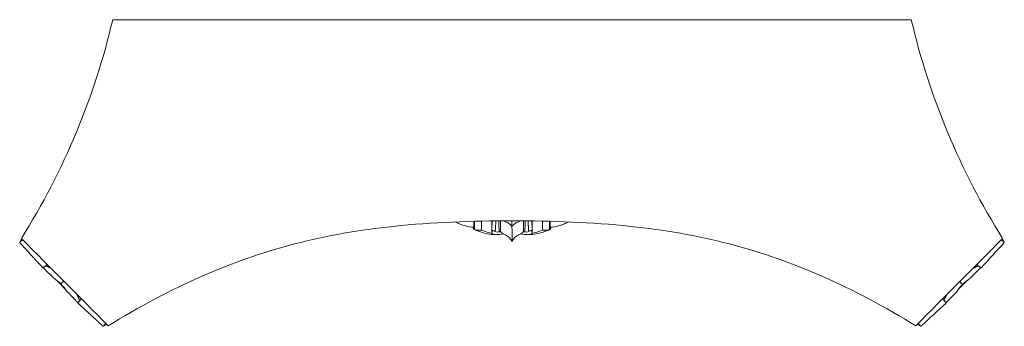
# Model space of a CAD drawing. Units: millimetres. Extents: x -434 to 950, y -856 to 736.
# Drawn here: x 191 to 541, y -179 to -70 of the extents above; entities that cross this region are included whole.
import ezdxf

# ---------------------------------------------------------------- set-up
doc = ezdxf.new("R2010")
doc.units = ezdxf.units.MM
doc.header["$MEASUREMENT"] = 0
doc.layers.get('0').update_dxf_attribs({"lineweight": 5})

msp = doc.modelspace()

# ---------------------------------------------------------------- linework, layer by layer
for points, degree, knots in [([(540.13, -148.12), (532.62, -136.07), (519.52, -110.98), (510.86, -84.01), (507.66, -70.38), (412.99, -70.38), (318.32, -70.38), (223.65, -70.38), (220.45, -84.02), (211.79, -110.97), (198.69, -136.07), (191.18, -148.12), (201.48, -158.46), (211.78, -168.8), (222.08, -179.13), (232.8, -172.56), (254.17, -161.03), (288.35, -148.98), (325.57, -142.73), (365.65, -141.35), (405.74, -142.73), (442.96, -148.98), (477.14, -161.03), (498.5, -172.56), (509.22, -179.13), (519.53, -168.8), (529.83, -158.46), (540.13, -148.12)], 3, [0, 0, 0, 0, 42.601371, 84.638062, 84.638062, 84.638062, 368.641955, 368.641955, 368.641955, 410.678646, 453.280017, 453.280017, 453.280017, 497.060792, 497.060792, 497.060792, 534.792882, 569.723744, 605.385742, 647.657049, 689.928356, 725.590354, 760.521216, 798.253306, 798.253306, 798.253306, 842.034081, 842.034081, 842.034081, 842.034081]), ([(345.47, -142.23), (346.65, -142.78), (348.78, -143.62), (351.04, -144.11), (352.03, -144.07)], 3, [0, 0, 0, 0, 3.915055, 6.867457, 6.867457, 6.867457, 6.867457]), ([(359.96, -141.86), (359.88, -143.11), (359.79, -144.36), (359.71, -145.6), (359.47, -145.45), (359.2, -145.35), (358.93, -145.28), (358.86, -145.3), (358.79, -145.33), (358.72, -145.36), (358.69, -145.42), (358.63, -145.53), (358.57, -145.65), (358.54, -145.71), (358.53, -145.76), (358.51, -145.85), (358.49, -145.95), (358.48, -145.99), (358.52, -144.62), (358.55, -143.25), (358.59, -141.88)], 3, [0, 0, 0, 0, 3.747993, 3.747993, 3.747993, 4.599062, 4.599062, 4.599062, 4.818902, 4.818902, 4.818902, 5.015848, 5.212794, 5.212794, 5.212794, 5.359279, 5.505764, 5.505764, 5.505764, 9.622129, 9.622129, 9.622129, 9.622129]), ([(360.92, -141.85), (360.98, -143.15), (361.04, -144.45), (361.11, -145.75), (360.86, -145.77), (360.61, -145.8), (360.36, -145.83), (360.13, -145.8), (359.91, -145.72), (359.71, -145.6)], 3, [0, 0, 0, 0, 3.896295, 3.896295, 3.896295, 4.642767, 4.642767, 4.642767, 5.338415, 5.338415, 5.338415, 5.338415]), ([(361.59, -141.85), (361.59, -143.09), (361.59, -144.33), (361.6, -145.57), (361.62, -145.63), (361.64, -145.68), (361.67, -145.74), (361.7, -145.78), (361.76, -145.85), (361.82, -145.93), (361.85, -145.97), (362.24, -146.4), (363.92, -146.87), (365.11, -148.15), (365.65, -149.11)], 3, [0, 0, 0, 0, 3.722274, 3.722274, 3.722274, 3.90141, 3.90141, 3.90141, 4.0487, 4.19599, 4.19599, 4.19599, 5.919039, 9.225671, 9.225671, 9.225671, 9.225671]), ([(362.67, -141.84), (363.77, -142.26), (364.85, -142.81), (365.65, -143.69), (365.65, -143.07), (365.65, -142.45), (365.65, -141.83)], 3, [0, 0, 0, 0, 3.544903, 3.544903, 3.544903, 5.399843, 5.399843, 5.399843, 5.399843]), ([(365.66, -149.13), (365.66, -147.32), (365.66, -145.5), (365.65, -143.69), (366.46, -142.81), (367.53, -142.26), (368.64, -141.84)], 3, [0, 0, 0, 0, 5.439508, 5.439508, 5.439508, 8.984411, 8.984411, 8.984411, 8.984411]), ([(369.72, -141.85), (369.71, -143.09), (369.71, -144.33), (369.71, -145.57), (369.69, -145.63), (369.67, -145.68), (369.64, -145.74), (369.61, -145.78), (369.55, -145.85), (369.49, -145.93), (369.46, -145.97), (369.07, -146.4), (367.39, -146.87), (366.2, -148.15), (365.66, -149.11)], 3, [0, 0, 0, 0, 3.722274, 3.722274, 3.722274, 3.901379, 3.901379, 3.901379, 4.048669, 4.195958, 4.195958, 4.195958, 5.919002, 9.225936, 9.225936, 9.225936, 9.225936]), ([(372.72, -141.88), (372.75, -143.25), (372.79, -144.62), (372.83, -145.99), (372.81, -145.92), (372.77, -145.79), (372.74, -145.65), (372.72, -145.58), (372.69, -145.53), (372.63, -145.45), (372.56, -145.36), (372.53, -145.31), (372.46, -145.3), (372.39, -145.29), (372.32, -145.29), (371.69, -145.65), (370.94, -146.02), (370.2, -145.75), (370.27, -144.45), (370.33, -143.15), (370.39, -141.85)], 3, [0, 0, 0, 0, 4.116394, 4.116394, 4.116394, 4.331365, 4.546337, 4.546337, 4.546337, 4.708446, 4.870555, 4.870555, 4.870555, 5.08661, 5.08661, 5.08661, 7.324288, 7.324288, 7.324288, 11.220583, 11.220583, 11.220583, 11.220583]), ([(376.46, -141.94), (376.46, -143), (376.45, -144.05), (376.45, -145.11), (377.4, -145.2), (378.38, -145.12), (379.3, -144.84)], 3, [0, 0, 0, 0, 3.170626, 3.170626, 3.170626, 6.048969, 6.048969, 6.048969, 6.048969]), ([(385.84, -142.23), (384.66, -142.78), (382.53, -143.62), (380.27, -144.11), (379.28, -144.07)], 3, [0, 0, 0, 0, 3.915018, 6.867455, 6.867455, 6.867455, 6.867455]), ([(358.49, -146.09), (358.54, -146.16), (358.58, -146.23), (358.63, -146.3), (358.68, -146.35), (358.74, -146.39), (358.79, -146.43), (357.46, -146.05), (356.16, -145.59), (354.86, -145.11), (353.91, -145.2), (352.93, -145.12), (352.01, -144.84)], 3, [0, 0, 0, 0, 0.255902, 0.255902, 0.255902, 0.463387, 0.463387, 0.463387, 4.611314, 4.611314, 4.611314, 7.489655, 7.489655, 7.489655, 7.489655]), ([(362.58, -146.47), (360.94, -146.78), (357.26, -146.91), (353.82, -145.61), (352.02, -144.85)], 3, [0, 0, 0, 0, 5.005199, 10.86381, 10.86381, 10.86381, 10.86381]), ([(379.28, -144.85), (377.44, -145.63), (373.99, -146.92), (370.32, -146.77), (368.73, -146.47)], 3, [0, 0, 0, 0, 6.018935, 10.863831, 10.863831, 10.863831, 10.863831]), ([(376.45, -145.11), (375.15, -145.6), (373.84, -146.04), (372.52, -146.43), (372.57, -146.39), (372.62, -146.35), (372.68, -146.3), (372.73, -146.23), (372.77, -146.16), (372.82, -146.09)], 3, [0, 0, 0, 0, 4.147927, 4.147927, 4.147927, 4.355374, 4.355374, 4.355374, 4.611312, 4.611312, 4.611312, 4.611312]), ([(191.32, -148.27), (190.96, -148.85), (190.61, -149.42), (191.13, -149.01), (191.65, -148.59)], 2, [0, 0, 0, 1.362543, 1.362543, 2.485435, 2.485435, 2.485435]), ([(540.73, -149.54), (537.99, -152.53), (535.26, -155.52), (532.53, -158.51), (531.95, -158.2), (531.42, -157.79), (530.97, -157.31)], 3, [0, 0, 0, 0, 12.158929, 12.158929, 12.158929, 14.130808, 14.130808, 14.130808, 14.130808]), ([(539.99, -148.27), (540.34, -148.85), (540.7, -149.42), (540.18, -149.01), (539.66, -148.59)], 2, [0, 0, 0, 1.362543, 1.362543, 2.485435, 2.485435, 2.485435]), ([(200.34, -157.31), (199.88, -157.79), (199.35, -158.2), (198.78, -158.51), (198.15, -157.83), (197.51, -157.14), (196.87, -156.46)], 3, [0, 0, 0, 0, 1.971879, 1.971879, 1.971879, 4.780178, 4.780178, 4.780178, 4.780178]), ([(206.22, -163.22), (205.88, -163.57), (205.54, -163.91), (205.2, -164.26), (204.38, -163.46), (203.49, -162.73), (202.55, -162.07), (203.45, -162.78), (204.32, -163.53), (205.13, -164.33), (205.15, -164.31), (205.18, -164.29), (205.2, -164.26)], 3, [0, 0, 0, 0, 1.460647, 1.460647, 1.460647, 4.903195, 4.903195, 4.903195, 8.337112, 8.337112, 8.337112, 8.439339, 8.439339, 8.439339, 8.439339]), ([(206.25, -163.25), (205.9, -163.59), (205.56, -163.93), (205.21, -164.27), (206.01, -165.1), (206.74, -165.99), (207.4, -166.93), (206.69, -166.03), (205.94, -165.16), (205.14, -164.34), (205.16, -164.32), (205.19, -164.3), (205.21, -164.27)], 3, [0, 0, 0, 0, 1.460574, 1.460574, 1.460574, 4.905377, 4.905377, 4.905377, 8.340853, 8.340853, 8.340853, 8.443074, 8.443074, 8.443074, 8.443074]), ([(524.85, -163.46), (525.19, -163.8), (525.53, -164.13), (525.87, -164.47), (525.07, -165.3), (524.34, -166.19), (523.68, -167.13), (524.38, -166.22), (525.13, -165.36), (525.94, -164.54), (525.91, -164.52), (525.89, -164.49), (525.87, -164.47)], 3, [0, 0, 0, 0, 1.434679, 1.434679, 1.434679, 4.879481, 4.879481, 4.879481, 8.314957, 8.314957, 8.314957, 8.417179, 8.417179, 8.417179, 8.417179]), ([(524.87, -163.43), (525.21, -163.77), (525.54, -164.12), (525.88, -164.46), (526.7, -163.66), (527.59, -162.93), (528.53, -162.26), (527.63, -162.97), (526.76, -163.72), (525.95, -164.53), (525.92, -164.51), (525.9, -164.48), (525.88, -164.46)], 3, [0, 0, 0, 0, 1.43475, 1.43475, 1.43475, 4.877299, 4.877299, 4.877299, 8.311215, 8.311215, 8.311215, 8.413442, 8.413442, 8.413442, 8.413442]), ([(212.99, -172.62), (212.42, -172.11), (211.86, -171.59), (211.3, -171.08), (211.62, -170.5), (212.03, -169.97), (212.5, -169.52)], 3, [0, 0, 0, 0, 2.287106, 2.287106, 2.287106, 4.260663, 4.260663, 4.260663, 4.260663]), ([(518.81, -169.52), (519.28, -169.97), (519.69, -170.5), (520.01, -171.08), (517.03, -173.82), (514.04, -176.56), (511.06, -179.31)], 3, [0, 0, 0, 0, 1.973557, 1.973557, 1.973557, 14.128856, 14.128856, 14.128856, 14.128856]), ([(221.52, -178.56), (220.94, -178.92), (220.36, -179.28), (220.78, -178.76), (221.19, -178.24)], 2, [0, 0, 0, 1.360466, 1.360466, 2.483538, 2.483538, 2.483538]), ([(509.79, -178.56), (510.37, -178.92), (510.95, -179.28), (510.53, -178.76), (510.12, -178.24)], 2, [0, 0, 0, 1.360466, 1.360466, 2.483538, 2.483538, 2.483538])]:
    msp.add_open_spline(points, degree=degree, knots=knots)
for points, degree in [([(348.19, -143.33), (347.25, -143.02), (346.33, -142.65), (345.43, -142.23)], 3), ([(352.01, -144.84), (352.04, -143.42), (352.06, -142.01)], 2), ([(352.26, -142), (352.31, -143.46), (352.35, -144.91)], 2), ([(354.85, -141.94), (354.85, -143.53), (354.86, -145.11)], 2), ([(358.51, -145.01), (358.51, -143.45), (358.51, -141.88)], 2), ([(371.35, -141.86), (371.48, -143.73), (371.6, -145.6)], 2), ([(372.8, -141.88), (372.8, -143.43), (372.8, -144.99)], 2), ([(379.05, -142), (379, -143.46), (378.96, -144.91)], 2), ([(379.25, -142.01), (379.27, -143.42), (379.3, -144.84)], 2), ([(385.88, -142.23), (384.96, -142.66), (384.01, -143.04), (383.04, -143.36)], 3), ([(361.11, -145.75), (361.35, -145.66), (361.6, -145.57)], 2), ([(369.71, -145.57), (369.96, -145.66), (370.2, -145.75)], 2), ([(196.87, -156.45), (193.72, -153), (190.58, -149.54)], 2), ([(196.87, -156.45), (196.9, -156.47), (196.93, -156.48)], 2), ([(534.21, -156.65), (534.19, -156.66), (534.17, -156.67)], 2), ([(202.55, -162.07), (200.73, -160.27), (198.91, -158.47)], 2), ([(201.67, -158.65), (200.76, -158.19), (199.85, -157.72)], 2), ([(532.38, -158.46), (530.45, -160.36), (528.53, -162.26)], 2), ([(531.53, -157.78), (530.51, -158.29), (529.49, -158.8)], 2), ([(211.34, -170.96), (209.37, -168.94), (207.4, -166.93)], 2), ([(211.97, -170.16), (211.39, -168.99), (210.81, -167.82)], 2), ([(523.68, -167.13), (521.81, -169.03), (519.95, -170.93)], 2), ([(520.23, -168.09), (519.74, -169.07), (519.25, -170.05)], 2), ([(212.99, -172.63), (212.96, -172.6), (212.93, -172.57)], 2), ([(212.99, -172.64), (212.98, -172.62), (212.97, -172.6)], 2), ([(220.25, -179.31), (216.62, -175.97), (213, -172.64)], 2), ([(518.08, -172.83), (518.09, -172.81), (518.1, -172.79)], 2)]:
    msp.add_open_spline(points, degree=degree)

doc.saveas('drawing.dxf')
